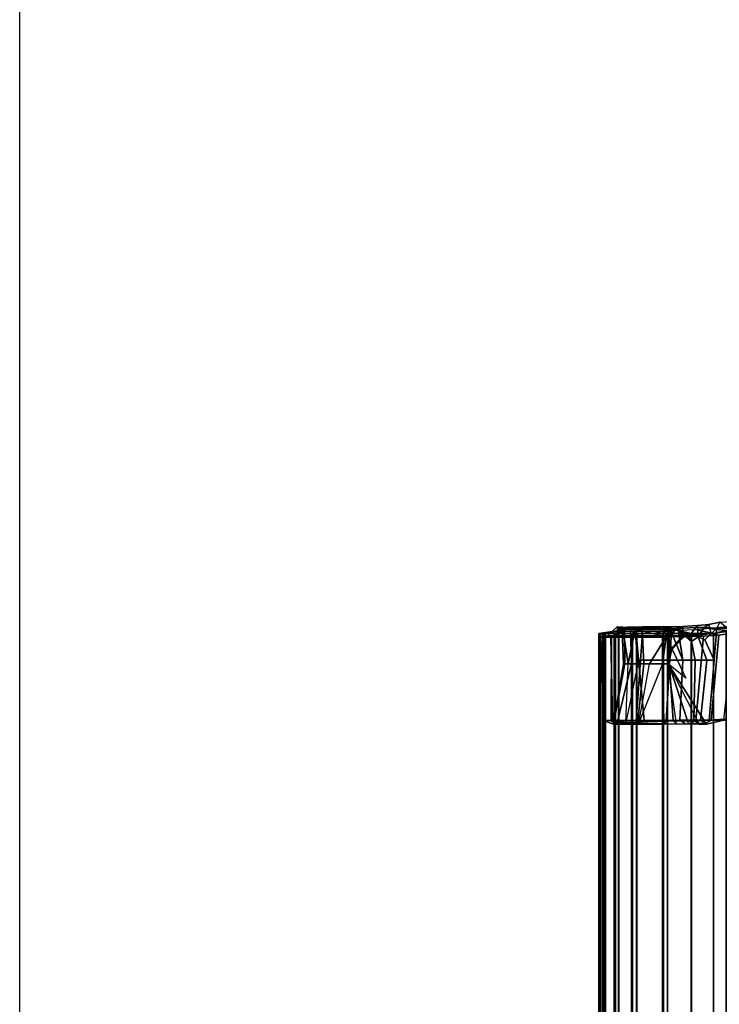
# Model space of a CAD drawing. Units: inches. Extents: x -2 to 130, y -6 to 120.
# Drawn here: x 0 to 11, y 72 to 88 of the extents above; entities that cross this region are included whole.
import ezdxf

# ---------------------------------------------------------------- set-up
doc = ezdxf.new("R2010")
doc.units = ezdxf.units.IN
doc.header["$MEASUREMENT"] = 0
for name, color, linetype in [('SEAT-FABRIC', 5, 'Continuous'), ('SEAT-FRAME', 5, 'Continuous'), ('WALL', 7, 'Continuous')]:
    doc.layers.add(name, color=color, linetype=linetype)

# ---------------------------------------------------------------- blocks, each defined once
blk = doc.blocks.new('1SETU_LYRIS_MULTI_5STAR_ARMS_0T')
at = {"layer": 'SEAT-FABRIC'}
for points in [[(-11.863, 8.996, 34.988), (-11.891, 8.996, 34.832), (-12.149, 8.956, 34.805), (-12.095, 8.956, 35.105)], [(-11.847, 8.996, 34.678), (-12.053, 8.956, 34.516), (-12.149, 8.956, 34.805), (-11.891, 8.996, 34.832)], [(-11.863, 8.996, 34.988), (-12.095, 8.956, 35.105), (-11.903, 8.956, 35.342), (-11.737, 8.996, 35.142)], [(-11.847, 8.996, 34.678), (-11.741, 8.996, 34.56), (-11.829, 8.956, 34.308), (-12.053, 8.956, 34.516)], [(-11.545, 8.996, 35.205), (-11.737, 8.996, 35.142), (-11.903, 8.956, 35.342), (-11.62, 8.956, 35.458)], [(-11.59, 8.996, 34.499), (-11.533, 8.956, 34.233), (-11.829, 8.956, 34.308), (-11.741, 8.996, 34.56)], [(-11.545, 8.996, 35.205), (-11.62, 8.956, 35.458), (-11.113, 8.958, 35.43), (-11.244, 8.997, 35.192)], [(-11.59, 8.996, 34.499), (-11.027, 8.996, 34.495), (-11.028, 8.956, 34.232), (-11.533, 8.956, 34.233)], [(-10.858, 9.005, 35.051), (-11.244, 8.997, 35.192), (-11.113, 8.958, 35.43), (-10.645, 8.956, 35.223)], [(-10.858, 9.005, 35.051), (-10.645, 8.956, 35.223), (-10.281, 8.956, 34.865), (-10.55, 9.019, 34.79)], [(-10.351, 9.038, 34.446), (-10.55, 9.019, 34.79), (-10.281, 8.956, 34.865), (-10.067, 9.004, 34.402)], [(-10.059, 9.065, 33.465), (-10.351, 9.038, 34.446), (-10.067, 9.004, 34.402), (-9.828, 9.045, 33.528)], [(-10.067, -9.004, 34.402), (-10.067, 9.004, 34.402), (-10.281, 8.956, 34.865), (-10.281, -8.956, 34.865)], [(-10.077, 9.002, 34.368), (-10.077, -9.004, 34.368), (-10.281, -8.956, 34.831), (-10.281, 8.956, 34.831)], [(-12.053, -8.956, 34.516), (-12.149, -8.956, 34.805), (-12.149, 8.956, 34.805), (-12.053, 8.956, 34.516)], [(-12.149, -8.956, 34.805), (-12.095, -8.956, 35.105), (-12.095, 8.956, 35.105), (-12.149, 8.956, 34.805)], [(-12.04, 8.956, 34.534), (-12.13, 8.956, 34.817), (-12.13, -8.956, 34.817), (-12.04, -8.956, 34.534)], [(-12.13, 8.956, 34.817), (-12.071, 8.956, 35.109), (-12.071, -8.956, 35.109), (-12.13, -8.956, 34.817)], [(-12.095, -8.956, 35.105), (-11.903, -8.956, 35.342), (-11.903, 8.956, 35.342), (-12.095, 8.956, 35.105)], [(-12.071, 8.956, 35.109), (-11.879, 8.956, 35.336), (-11.879, -8.956, 35.336), (-12.071, -8.956, 35.109)], [(-11.829, -8.956, 34.308), (-12.053, -8.956, 34.516), (-12.053, 8.956, 34.516), (-11.829, 8.956, 34.308)], [(-11.824, 8.956, 34.329), (-12.04, 8.956, 34.534), (-12.04, -8.956, 34.534), (-11.824, -8.956, 34.329)], [(-11.903, -8.956, 35.342), (-11.62, -8.956, 35.458), (-11.62, 8.956, 35.458), (-11.903, 8.956, 35.342)], [(-11.879, 8.956, 35.336), (-11.601, 8.956, 35.441), (-11.601, -8.956, 35.441), (-11.879, -8.956, 35.336)], [(-11.533, -8.956, 34.233), (-11.829, -8.956, 34.308), (-11.829, 8.956, 34.308), (-11.533, 8.956, 34.233)], [(-11.536, 8.956, 34.255), (-11.824, 8.956, 34.329), (-11.824, -8.956, 34.329), (-11.536, -8.956, 34.255)], [(-11.113, -8.958, 35.43), (-11.111, 8.956, 35.429), (-11.62, 8.956, 35.458), (-11.62, -8.956, 35.458)], [(-11.096, 8.956, 35.405), (-11.097, -8.958, 35.405), (-11.601, -8.956, 35.441), (-11.601, 8.956, 35.441)], [(-11.028, 8.956, 34.252), (-11.536, 8.956, 34.255), (-11.536, -8.956, 34.255), (-11.028, -8.956, 34.252)], [(-11.028, -8.956, 34.232), (-11.533, -8.956, 34.233), (-11.533, 8.956, 34.233), (-11.028, 8.956, 34.232)], [(-10.645, -8.956, 35.223), (-10.645, 8.956, 35.223), (-11.111, 8.956, 35.429), (-11.113, -8.958, 35.43)], [(-10.636, 8.956, 35.193), (-10.636, -8.956, 35.193), (-11.097, -8.958, 35.405), (-11.096, 8.956, 35.405)], [(-11.028, -8.956, 34.232), (-11.028, 8.956, 34.232), (-11.028, 8.956, 34.252), (-11.028, -8.956, 34.252)], [(-10.281, -8.956, 34.865), (-10.281, 8.956, 34.865), (-10.645, 8.956, 35.223), (-10.645, -8.956, 35.223)], [(-10.281, 8.956, 34.831), (-10.281, -8.956, 34.831), (-10.636, -8.956, 35.193), (-10.636, 8.956, 35.193)]]:
    blk.add_3dface(points, dxfattribs=at)
at = {"layer": 'SEAT-FRAME'}
for points in [[(-10.226, 9.047, 33.545), (-10.178, 9.142, 33.558), (-9.921, 9.159, 32.654), (-9.955, 9.047, 32.617)], [(-12.009, 8.917, 34.876), (-11.849, 9.067, 34.891), (-11.839, 9.061, 34.72), (-11.861, 8.917, 34.506)], [(-12.009, 8.917, 34.876), (-11.868, 8.917, 35.186), (-11.81, 9.047, 35.042), (-11.849, 9.067, 34.891)], [(-11.444, 8.917, 35.327), (-11.445, 9.065, 35.18), (-11.682, 9.061, 35.145), (-11.868, 8.917, 35.186)], [(-11.682, 9.061, 35.145), (-11.81, 9.047, 35.042), (-11.868, 8.917, 35.186)], [(-11.839, 9.061, 34.72), (-11.764, 9.061, 34.611), (-11.861, 8.917, 34.506)], [(-11.505, 8.917, 34.373), (-11.861, 8.917, 34.506), (-11.764, 9.061, 34.611), (-11.569, 9.047, 34.516)], [(-11.76, 9.029, 34.743), (-11.839, 9.061, 34.72), (-11.849, 9.067, 34.891), (-11.77, 9.002, 34.883)], [(-11.731, 9.032, 35.004), (-11.77, 9.002, 34.883), (-11.849, 9.067, 34.891), (-11.81, 9.047, 35.042)], [(-11.76, 9.029, 34.743), (-11.691, 9.029, 34.656), (-11.764, 9.061, 34.611), (-11.839, 9.061, 34.72)], [(-11.731, 9.032, 35.004), (-11.81, 9.047, 35.042), (-11.682, 9.061, 35.145), (-11.636, 9.034, 35.077)], [(-11.77, 9.002, 34.883), (-11.731, 9.032, 35.004), (-11.727, 8.464, 34.975), (-11.749, 8.464, 34.768)], [(-11.77, 9.002, 34.883), (-11.749, 8.464, 34.768), (-11.673, 8.464, 34.672), (-11.76, 9.029, 34.743)], [(-11.56, 9.028, 34.604), (-11.569, 9.047, 34.516), (-11.764, 9.061, 34.611), (-11.691, 9.029, 34.656)], [(-11.691, 9.029, 34.656), (-11.76, 9.029, 34.743), (-11.673, 8.464, 34.672), (-11.56, 9.028, 34.604)], [(-11.636, 9.034, 35.077), (-11.616, 8.464, 35.063), (-11.727, 8.464, 34.975), (-11.731, 9.032, 35.004)], [(-11.445, 9.036, 35.104), (-11.636, 9.034, 35.077), (-11.682, 9.061, 35.145), (-11.445, 9.065, 35.18)], [(-11.514, 8.464, 34.626), (-11.56, 9.028, 34.604), (-11.56, 9.028, 34.604), (-11.673, 8.464, 34.672)], [(-11.636, 9.034, 35.077), (-11.445, 9.036, 35.104), (-11.419, 8.464, 35.079), (-11.616, 8.464, 35.063)], [(-11.56, 9.028, 34.604), (-10.956, 9.024, 34.6), (-10.992, 9.066, 34.528), (-11.569, 9.047, 34.516)], [(-11.505, 8.917, 34.373), (-11.569, 9.047, 34.516), (-10.992, 9.066, 34.528), (-11.005, 8.917, 34.373)], [(-11.05, 8.904, 34.651), (-11.56, 9.028, 34.604), (-11.514, 8.464, 34.626), (-11.325, 8.464, 34.642)], [(-11.56, 9.028, 34.604), (-11.05, 8.904, 34.651), (-10.968, 8.922, 34.645), (-10.956, 9.024, 34.6)], [(-11.444, 8.917, 35.327), (-10.984, 8.921, 35.241), (-11.119, 9.07, 35.123), (-11.445, 9.065, 35.18)], [(-11.445, 9.036, 35.104), (-11.445, 9.065, 35.18), (-11.119, 9.07, 35.123), (-11.103, 9.038, 35.047)], [(-11.103, 9.038, 35.047), (-11.109, 8.464, 35.015), (-11.419, 8.464, 35.079), (-11.445, 9.036, 35.104)], [(-10.774, 9.045, 34.862), (-11.103, 9.038, 35.047), (-11.119, 9.07, 35.123), (-10.86, 9.069, 35.023)], [(-10.86, 9.069, 35.023), (-11.119, 9.07, 35.123), (-10.984, 8.921, 35.241)], [(-10.959, 8.712, 34.908), (-11.008, 8.464, 34.886), (-11.109, 8.464, 35.015), (-11.103, 9.038, 35.047)], [(-10.816, 8.874, 34.819), (-10.959, 8.712, 34.908), (-11.103, 9.038, 35.047), (-10.774, 9.045, 34.862)], [(-11.005, 8.9, 34.238), (-11.005, 8.917, 34.373), (-10.992, 9.066, 34.528), (-10.983, 9.017, 34.26)], [(-11.005, 8.523, 34.202), (-11.005, 8.9, 34.238), (-10.983, 9.017, 34.26), (-10.781, 8.523, 34.132)], [(-10.956, 9.024, 34.6), (-10.992, 9.066, 34.528), (-10.983, 9.017, 34.26), (-10.934, 9.019, 34.275)], [(-10.536, 8.936, 34.95), (-10.543, 9.088, 34.718), (-10.86, 9.069, 35.023), (-10.984, 8.921, 35.241)], [(-10.857, 9.019, 34.341), (-10.781, 8.523, 34.132), (-10.983, 9.017, 34.26), (-10.934, 9.019, 34.275)], [(-10.956, 9.024, 34.6), (-10.968, 8.922, 34.645), (-10.776, 8.89, 34.666), (-10.866, 9.022, 34.538)], [(-10.857, 9.019, 34.341), (-10.934, 9.019, 34.275), (-10.956, 9.024, 34.6), (-10.866, 9.022, 34.538)], [(-10.866, 9.022, 34.538), (-10.776, 8.89, 34.666), (-10.691, 8.924, 34.476), (-10.833, 9.021, 34.45)], [(-10.857, 9.019, 34.341), (-10.866, 9.022, 34.538), (-10.833, 9.021, 34.45), (-10.857, 9.019, 34.341)], [(-10.774, 9.045, 34.862), (-10.86, 9.069, 35.023), (-10.543, 9.088, 34.718), (-10.567, 9.053, 34.631)], [(-10.857, 9.019, 34.341), (-10.833, 9.021, 34.45), (-10.691, 8.924, 34.476), (-10.639, 8.825, 34.248)], [(-10.639, 8.825, 34.248), (-10.639, 8.825, 34.248), (-10.857, 9.019, 34.341), (-10.639, 8.825, 34.248)], [(-10.639, 8.825, 34.248), (-10.581, 8.523, 34.008), (-10.781, 8.523, 34.132), (-10.857, 9.019, 34.341)], [(-10.816, 8.874, 34.819), (-10.774, 9.045, 34.862), (-10.567, 9.053, 34.631), (-10.643, 8.959, 34.644)], [(-10.529, 8.902, 34.329), (-10.643, 8.959, 34.644), (-10.567, 9.053, 34.631), (-10.43, 9.055, 34.305)], [(-10.43, 9.055, 34.305), (-10.567, 9.053, 34.631), (-10.543, 9.088, 34.718), (-10.355, 9.106, 34.328)], [(-10.536, 8.936, 34.95), (-10.316, 8.951, 34.654), (-10.355, 9.106, 34.328), (-10.543, 9.088, 34.718)], [(-10.529, 8.902, 34.329), (-10.43, 9.055, 34.305), (-10.226, 9.047, 33.545), (-10.422, 8.853, 34.062)], [(-10.43, 9.055, 34.305), (-10.355, 9.106, 34.328), (-10.178, 9.142, 33.558), (-10.226, 9.047, 33.545)], [(-10.226, 9.047, 33.545), (-10.269, 8.523, 33.534), (-10.422, 8.853, 34.062), (-10.226, 9.047, 33.545)], [(-10.001, 9, 33.619), (-10.178, 9.142, 33.558), (-10.355, 9.106, 34.328), (-10.316, 8.951, 34.654)], [(-10.35, 7.544, 33.513), (-10.226, 9.047, 33.545), (-9.955, 9.047, 32.617), (-10.114, 7.545, 32.612)], [(-10.001, 9, 33.619), (-10.316, 8.951, 34.654), (-10.192, 8.933, 34.671), (-9.883, 8.98, 33.634)], [(-12.009, 8.917, 34.876), (-11.861, 8.917, 34.506), (-11.957, 8.897, 34.435), (-12.127, 8.897, 34.848)], [(-12.009, 8.917, 34.876), (-12.127, 8.897, 34.848), (-11.942, 8.897, 35.278), (-11.868, 8.917, 35.186)], [(-11.929, 7.538, 34.439), (-12.076, 7.537, 34.782), (-12.127, 8.897, 34.848), (-11.957, 8.897, 34.435)], [(-11.95, 7.535, 35.182), (-11.942, 8.897, 35.278), (-12.127, 8.897, 34.848), (-12.076, 7.537, 34.782)], [(-11.505, 8.917, 34.373), (-11.537, 8.897, 34.259), (-11.957, 8.897, 34.435), (-11.861, 8.917, 34.506)], [(-11.929, 7.538, 34.439), (-11.957, 8.897, 34.435), (-11.537, 8.897, 34.259), (-11.412, 7.539, 34.259)], [(-11.95, 7.535, 35.182), (-11.544, 7.53, 35.355), (-11.444, 8.897, 35.445), (-11.942, 8.897, 35.278)], [(-11.444, 8.917, 35.327), (-11.868, 8.917, 35.186), (-11.942, 8.897, 35.278), (-11.444, 8.897, 35.445)], [(-11.053, 7.528, 35.279), (-10.971, 8.901, 35.362), (-11.444, 8.897, 35.445), (-11.544, 7.53, 35.355)], [(-11.505, 8.917, 34.373), (-11.005, 8.917, 34.373), (-11.005, 8.9, 34.238), (-11.537, 8.897, 34.259)], [(-11.537, 8.897, 34.259), (-11.005, 8.9, 34.238), (-11.005, 8.523, 34.202), (-11.502, 8.524, 34.259)], [(-11.444, 8.917, 35.327), (-11.444, 8.897, 35.445), (-10.971, 8.901, 35.362), (-10.984, 8.921, 35.241)], [(-11.05, 8.904, 34.651), (-11.325, 8.464, 34.642), (-11.113, 8.464, 34.715), (-11.05, 8.904, 34.651)], [(-11.05, 8.904, 34.651), (-10.733, 8.23, 34.797), (-11.022, 8.464, 34.802), (-11.113, 8.464, 34.715)], [(-11.113, 8.464, 34.715), (-11.022, 8.464, 34.802), (-10.96, 8.696, 34.791), (-11.05, 8.904, 34.651)], [(-11.053, 7.528, 35.279), (-10.567, 7.534, 34.92), (-10.443, 8.916, 35.023), (-10.971, 8.901, 35.362)], [(-10.968, 8.922, 34.645), (-11.05, 8.904, 34.651), (-10.96, 8.696, 34.791), (-10.776, 8.89, 34.666)], [(-10.536, 8.936, 34.95), (-10.984, 8.921, 35.241), (-10.971, 8.901, 35.362), (-10.443, 8.916, 35.023)], [(-10.959, 8.712, 34.908), (-10.816, 8.874, 34.819), (-10.776, 8.89, 34.666), (-10.96, 8.696, 34.791)], [(-10.643, 8.959, 34.644), (-10.691, 8.924, 34.476), (-10.776, 8.89, 34.666), (-10.816, 8.874, 34.819)], [(-10.643, 8.959, 34.644), (-10.529, 8.902, 34.329), (-10.639, 8.825, 34.248), (-10.691, 8.924, 34.476)], [(-10.388, 8.523, 33.795), (-10.581, 8.523, 34.008), (-10.639, 8.825, 34.248), (-10.529, 8.902, 34.329)], [(-10.316, 7.542, 34.533), (-10.192, 8.933, 34.671), (-10.443, 8.916, 35.023), (-10.567, 7.534, 34.92)], [(-10.536, 8.936, 34.95), (-10.443, 8.916, 35.023), (-10.192, 8.933, 34.671), (-10.316, 8.951, 34.654)], [(-10.269, 8.523, 33.534), (-10.388, 8.523, 33.795), (-10.529, 8.902, 34.329), (-10.422, 8.853, 34.062)], [(-10.316, 7.542, 34.533), (-10.018, 7.568, 33.599), (-9.883, 8.98, 33.634), (-10.192, 8.933, 34.671)], [(-11.022, 8.464, 34.802), (-11.008, 8.464, 34.886), (-10.959, 8.712, 34.908), (-10.733, 8.23, 34.797)], [(-10.959, 8.712, 34.908), (-10.96, 8.696, 34.791), (-11.022, 8.464, 34.802), (-11.008, 8.464, 34.886)], [(-11.502, 8.524, 34.259), (-11.005, 8.523, 34.202), (-10.938, 7.541, 34.149), (-11.412, 7.539, 34.259)], [(-10.781, 8.523, 34.132), (-10.83, 7.542, 34.1), (-10.938, 7.541, 34.149), (-11.005, 8.523, 34.202)], [(-10.781, 8.523, 34.132), (-10.581, 8.523, 34.008), (-10.6, 7.543, 33.934), (-10.83, 7.542, 34.1)], [(-10.388, 8.523, 33.795), (-10.493, 7.544, 33.81), (-10.6, 7.543, 33.934), (-10.581, 8.523, 34.008)], [(-10.388, 8.523, 33.795), (-10.269, 8.523, 33.534), (-10.35, 7.544, 33.513), (-10.493, 7.544, 33.81)], [(-11.91, 7.48, 34.696), (-11.71, 7.5, 34.434), (-11.673, 8.464, 34.672), (-11.749, 8.464, 34.768)], [(-11.616, 8.464, 35.063), (-11.859, 7.48, 35.053), (-11.91, 7.48, 34.696), (-11.727, 8.464, 34.975)], [(-11.91, 7.48, 34.696), (-11.749, 8.464, 34.768), (-11.727, 8.464, 34.975), (-11.91, 7.48, 34.696)], [(-11.616, 8.464, 35.063), (-11.419, 8.464, 35.079), (-11.518, 7.48, 35.199), (-11.859, 7.48, 35.053)], [(-11.71, 7.5, 34.434), (-11.497, 7.5, 34.363), (-11.325, 8.464, 34.642), (-11.514, 8.464, 34.626)], [(-11.673, 8.464, 34.672), (-11.514, 8.464, 34.626), (-11.71, 7.5, 34.434), (-11.673, 8.464, 34.672)], [(-11.518, 7.48, 35.199), (-11.419, 8.464, 35.079), (-11.109, 8.464, 35.015), (-11.091, 7.48, 35.124)], [(-11.497, 7.5, 34.363), (-10.886, 7.48, 34.33), (-11.022, 8.464, 34.802), (-11.113, 8.464, 34.715)], [(-11.113, 8.464, 34.715), (-11.497, 7.5, 34.363), (-11.325, 8.464, 34.642)], [(-11.091, 7.48, 35.124), (-11.109, 8.464, 35.015), (-11.008, 8.464, 34.886), (-10.685, 7.483, 34.788)], [(-10.405, 7.497, 34.23), (-10.685, 7.483, 34.788), (-11.008, 8.464, 34.886), (-11.022, 8.464, 34.802)], [(-10.516, 7.48, 34.113), (-10.393, 7.48, 34.123), (-10.405, 7.497, 34.23), (-11.022, 8.464, 34.802)], [(-10.516, 7.48, 34.113), (-10.724, 7.48, 34.253), (-10.886, 7.48, 34.33), (-11.022, 8.464, 34.802)], [(-10.393, 7.48, 34.123), (-10.493, 7.544, 33.81), (-10.35, 7.544, 33.513), (-10.018, 7.568, 33.599)], [(-10.405, 7.497, 34.23), (-10.393, 7.48, 34.123), (-10.018, 7.568, 33.599), (-10.316, 7.542, 34.533)], [(-9.38, 7.635, 31.505), (-10.018, 7.568, 33.599), (-10.35, 7.544, 33.513), (-9.879, 7.546, 31.711)], [(-11.929, 7.538, 34.439), (-11.71, 7.5, 34.434), (-11.91, 7.48, 34.696), (-12.076, 7.537, 34.782)], [(-11.95, 7.535, 35.182), (-12.076, 7.537, 34.782), (-11.91, 7.48, 34.696), (-11.859, 7.48, 35.053)], [(-11.95, 7.535, 35.182), (-11.859, 7.48, 35.053), (-11.518, 7.48, 35.199), (-11.544, 7.53, 35.355)], [(-11.929, 7.538, 34.439), (-11.412, 7.539, 34.259), (-11.497, 7.5, 34.363), (-11.71, 7.5, 34.434)], [(-11.053, 7.528, 35.279), (-11.544, 7.53, 35.355), (-11.518, 7.48, 35.199), (-11.091, 7.48, 35.124)], [(-10.938, 7.541, 34.149), (-10.886, 7.48, 34.33), (-11.497, 7.5, 34.363), (-11.412, 7.539, 34.259)], [(-11.053, 7.528, 35.279), (-11.091, 7.48, 35.124), (-10.685, 7.483, 34.788), (-10.567, 7.534, 34.92)], [(-10.724, 7.48, 34.253), (-10.886, 7.48, 34.33), (-10.938, 7.541, 34.149), (-10.83, 7.542, 34.1)], [(-10.724, 7.48, 34.253), (-10.83, 7.542, 34.1), (-10.6, 7.543, 33.934), (-10.516, 7.48, 34.113)], [(-10.405, 7.497, 34.23), (-10.316, 7.542, 34.533), (-10.567, 7.534, 34.92), (-10.685, 7.483, 34.788)], [(-10.393, 7.48, 34.123), (-10.516, 7.48, 34.113), (-10.6, 7.543, 33.934), (-10.493, 7.544, 33.81)]]:
    blk.add_3dface(points, dxfattribs=at)

msp = doc.modelspace()

# ---------------------------------------------------------------- linework, layer by layer
at = {"layer": 'WALL'}
msp.add_lwpolyline([(6, 0), (0, 0), (0, 120), (120, 120), (120, 0), (42, 0)], dxfattribs=at)

# ---------------------------------------------------------------- block references
msp.add_blockref('1SETU_LYRIS_MULTI_5STAR_ARMS_0T', (21.599, 68.914))

doc.saveas('drawing.dxf')
